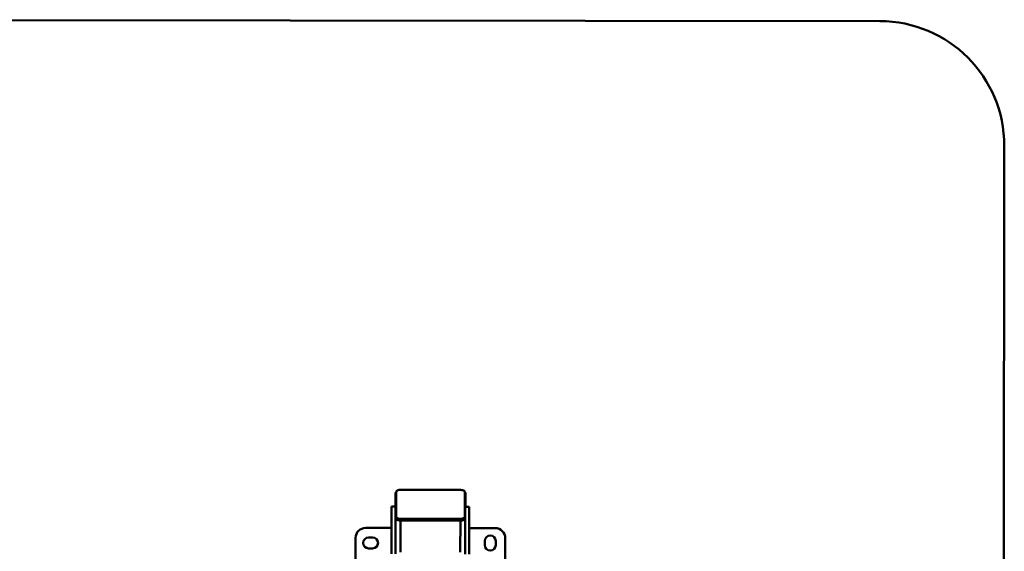
# Paper-space layout 'Лист1' of a CAD drawing. Units: millimetres. Extents: x -6799 to 835, y -2607 to 3672.
# Drawn here: x -5470 to -3496, y -478 to 589 of the extents above; entities that cross this region are included whole.
import ezdxf

# ---------------------------------------------------------------- set-up
doc = ezdxf.new("R2010")
doc.units = ezdxf.units.MM

psp = doc.layouts.new('Лист1')

# ---------------------------------------------------------------- linework, layer by layer
at = {"color": 7, "linetype": 'Continuous', "lineweight": 50}
for p, q in [((-3745.8, 586.1), (-6545.8, 588.9)), ((-3498.7, -2357.1), (-3496.1, 335.9)), ((-4705.7, -354.6), (-4587.7, -354.7)), ((-4716.8, -411.8), (-4716.7, -361.1)), ((-4715.8, -408.7), (-4715.7, -358.8)), ((-4577.7, -359), (-4577.8, -408.8)), ((-4576.7, -361.3), (-4576.8, -412)), ((-4724.9, -483.4), (-4724.8, -388.3)), ((-4716.8, -388.3), (-4724.8, -388.3)), ((-4568.8, -388.5), (-4576.8, -388.5)), ((-4568.9, -483.6), (-4568.8, -388.5)), ((-4716.8, -439), (-4716.8, -411.8)), ((-4715.8, -408.7), (-4715.8, -411.4)), ((-4587.8, -413.1), (-4705.8, -412.9)), ((-4705.8, -412.9), (-4705.8, -415.7)), ((-4587.8, -413.1), (-4587.8, -415.8)), ((-4577.8, -408.8), (-4577.8, -411.6)), ((-4576.8, -439.2), (-4576.8, -412)), ((-4776.8, -431.1), (-4724.8, -431.2)), ((-4586.8, -416.2), (-4706.8, -416.1)), ((-4587.8, -415.8), (-4705.8, -415.7)), ((-4568.8, -431.3), (-4516.8, -431.4)), ((-4797.1, -711.1), (-4796.8, -451.1)), ((-4770.8, -450.1), (-4762.8, -450.1)), ((-4716.9, -483.4), (-4716.8, -439)), ((-4576.9, -483.5), (-4576.8, -439.2)), ((-4496.8, -451.4), (-4497.1, -711.4)), ((-4762.9, -472.1), (-4770.9, -472.1)), ((-4537.9, -465.4), (-4537.8, -457.4)), ((-4515.8, -457.4), (-4515.9, -465.4))]:
    psp.add_line(p, q, dxfattribs=at)
at = {"color": 8, "linetype": 'Continuous', "lineweight": 50}
for p, q in [((-4706.9, -479.7), (-4706.8, -416.1)), ((-4586.9, -479.8), (-4586.8, -416.2))]:
    psp.add_line(p, q, dxfattribs=at)
at = {"color": 7, "linetype": 'Continuous', "lineweight": 50, "flags": 128}
for points in [[(-4715.7, -358.8), (-4715.6, -358), (-4715, -357.2), (-4714.1, -356.5), (-4712.8, -355.8), (-4711.3, -355.3), (-4709.6, -354.9), (-4707.7, -354.7), (-4705.7, -354.6)], [(-4587.7, -354.7), (-4585.8, -354.8), (-4583.9, -355.1), (-4582.2, -355.5), (-4580.7, -356), (-4579.4, -356.6), (-4578.5, -357.4), (-4577.9, -358.1), (-4577.7, -359)], [(-4706.8, -416.1), (-4708.8, -416), (-4710.6, -415.8), (-4712.4, -415.4), (-4713.9, -414.8), (-4715.1, -414.2), (-4716, -413.5), (-4716.6, -412.7), (-4716.8, -411.8)], [(-4705.8, -412.9), (-4707.8, -412.9), (-4709.6, -412.6), (-4711.4, -412.2), (-4712.9, -411.7), (-4714.1, -411), (-4715, -410.3), (-4715.6, -409.5), (-4715.8, -408.7)], [(-4705.8, -415.7), (-4707.8, -415.6), (-4709.6, -415.3), (-4711.4, -414.9), (-4712.9, -414.4), (-4714.1, -413.8), (-4715, -413), (-4715.6, -412.2), (-4715.8, -411.4)], [(-4577.8, -408.8), (-4578, -409.7), (-4578.6, -410.5), (-4579.5, -411.2), (-4580.7, -411.8), (-4582.2, -412.3), (-4584, -412.7), (-4585.8, -413), (-4587.8, -413.1)], [(-4577.8, -411.6), (-4578, -412.4), (-4578.6, -413.2), (-4579.5, -413.9), (-4580.7, -414.5), (-4582.2, -415.1), (-4584, -415.5), (-4585.9, -415.7), (-4587.8, -415.8)], [(-4576.8, -412), (-4577, -412.8), (-4577.6, -413.6), (-4578.5, -414.3), (-4579.7, -415), (-4581.2, -415.5), (-4583, -415.9), (-4584.9, -416.1), (-4586.8, -416.2)]]:
    psp.add_lwpolyline(points, dxfattribs=at)
at = {"color": 7, "linetype": 'Continuous', "lineweight": 50}
for centre, radius, start, end in [((-3746.1, 336.1), 250, 359.9428, 89.9428), ((-4714.1, -361.4), 2.65, 128.1731, 174.7224), ((-4579.4, -361.5), 2.65, 5.1632, 51.7125), ((-4776.8, -451.1), 20, 89.9428, 179.9428), ((-4516.8, -451.4), 20, 359.9428, 89.9428), ((-4770.8, -461.1), 11, 89.9428, 269.9428), ((-4762.8, -461.1), 11, 269.9428, 89.9428), ((-4526.8, -457.4), 11, 359.9428, 179.9428), ((-4526.9, -465.4), 11, 179.9428, 359.9428)]:
    psp.add_arc(centre, radius, start, end, dxfattribs=at)

doc.saveas('drawing.dxf')
